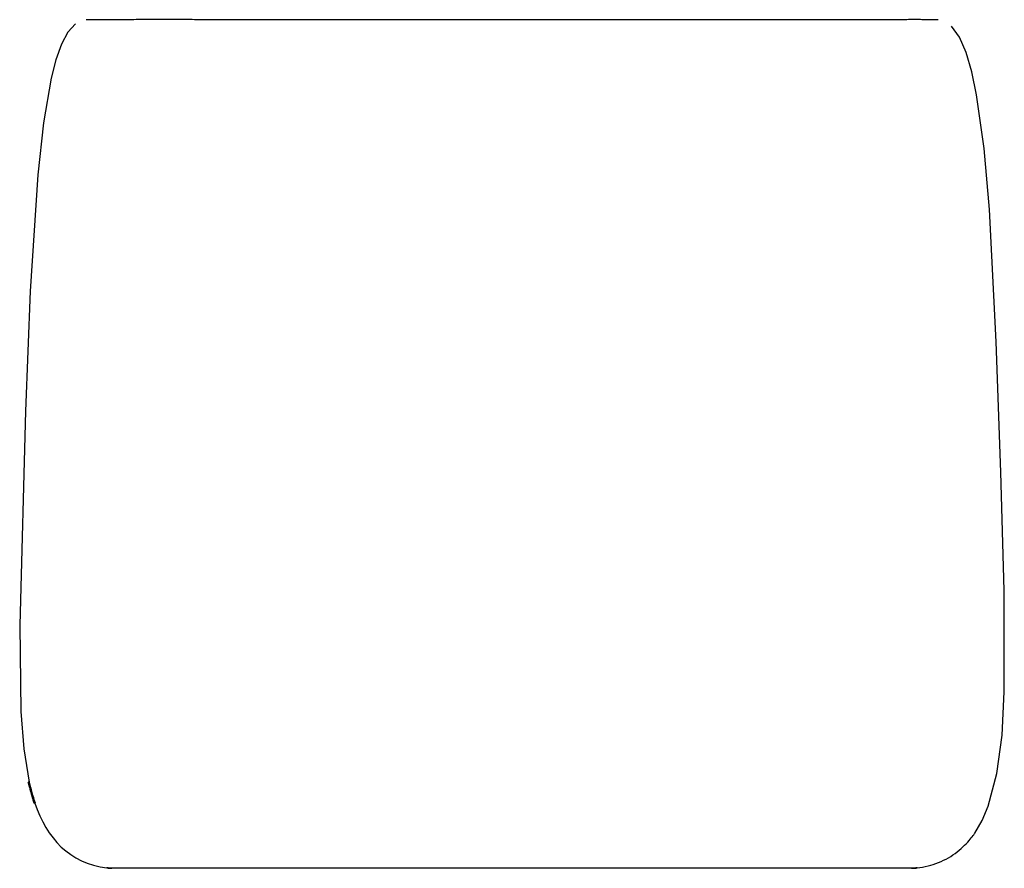
# Model space of a CAD drawing. Extents: x -544 to 625, y -555 to 572.
# Drawn here: x -544 to -228, y -555 to -283 of the extents above; entities that cross this region are included whole.
import ezdxf

# ---------------------------------------------------------------- set-up
doc = ezdxf.new("R2010")
doc.units = 0
doc.layers.add('1', color=7, linetype='CONTINUOUS')

# ---------------------------------------------------------------- blocks, each defined once
blk = doc.blocks.new('BLOCK_10')
at = {"layer": '1', "color": 7}
blk.add_lwpolyline([(-541.2, -527.34), (-540.9, -527.34)], dxfattribs=at)
blk = doc.blocks.new('BLOCK_11')
at = {"layer": '1', "color": 7}
blk.add_lwpolyline([(-541.12, -527.35), (-541.14, -527.35)], dxfattribs=at)
blk = doc.blocks.new('BLOCK_12')
at = {"layer": '1', "color": 7}
blk.add_lwpolyline([(-540.89, -527.34), (-541.19, -527.34)], dxfattribs=at)
blk = doc.blocks.new('BLOCK_13')
at = {"layer": '1', "color": 7}
blk.add_lwpolyline([(-541.02, -527.35), (-540.72, -527.35)], dxfattribs=at)
blk = doc.blocks.new('BLOCK_14')
at = {"layer": '1', "color": 7}
blk.add_lwpolyline([(-539.16, -534.1), (-538.86, -534.1)], dxfattribs=at)
blk = doc.blocks.new('BLOCK_15')
at = {"layer": '1', "color": 7}
blk.add_lwpolyline([(-541.06, -527.35), (-540.76, -527.35)], dxfattribs=at)
blk = doc.blocks.new('BLOCK_16')
at = {"layer": '1', "color": 7}
blk.add_lwpolyline([(-541.09, -527.35), (-541.06, -527.35)], dxfattribs=at)
blk = doc.blocks.new('BLOCK_17')
at = {"layer": '1', "color": 7}
blk.add_lwpolyline([(-541.12, -527.35), (-541.06, -527.35)], dxfattribs=at)
blk = doc.blocks.new('BLOCK_26')
at = {"layer": '1', "color": 7}
blk.add_open_spline([(-257.49, -555.02), (-257.46, -555.02), (-257.38, -555.02), (-257.35, -555.02)], degree=3, dxfattribs=at)
blk = doc.blocks.new('BLOCK_109')
at = {"layer": '1', "color": 7}
blk.add_open_spline([(-249.47, -282.83), (-249.5, -282.83), (-249.6, -282.83), (-249.77, -282.82), (-249.94, -282.82), (-250.16, -282.82), (-250.46, -282.82), (-250.73, -282.82), (-251.07, -282.82), (-251.47, -282.82), (-251.85, -282.82), (-252.29, -282.82), (-252.78, -282.82), (-253.25, -282.82), (-253.76, -282.82), (-254.34, -282.82), (-254.88, -282.81), (-255.46, -282.81), (-256.11, -282.81), (-256.7, -282.81), (-257.34, -282.81), (-258.04, -282.81), (-258.68, -282.81), (-259.37, -282.81), (-260.1, -282.82), (-260.71, -282.82), (-261.35, -282.82), (-262.03, -282.82), (-262.66, -282.82), (-263.32, -282.82), (-264.01, -282.82), (-264.64, -282.82), (-265.31, -282.82), (-266.01, -282.82), (-266.68, -282.82), (-267.38, -282.82), (-268.12, -282.82), (-268.88, -282.82), (-269.67, -282.82), (-270.5, -282.82), (-271.34, -282.82), (-272.23, -282.82), (-273.17, -282.82), (-274.1, -282.82), (-275.09, -282.82), (-276.14, -282.82), (-277.52, -282.82), (-279, -282.82), (-280.61, -282.82), (-282.18, -282.82), (-283.88, -282.82), (-285.75, -282.82), (-287.54, -282.82), (-289.49, -282.82), (-291.62, -282.82), (-293.67, -282.82), (-295.87, -282.82), (-298.26, -282.82), (-300.56, -282.82), (-303.03, -282.82), (-305.66, -282.82), (-308.23, -282.82), (-310.95, -282.82), (-313.8, -282.82), (-316.64, -282.82), (-319.61, -282.82), (-322.67, -282.82), (-325.79, -282.82), (-329.01, -282.82), (-332.27, -282.82), (-335.66, -282.82), (-339.1, -282.82), (-342.57, -282.82), (-346.2, -282.82), (-349.86, -282.82), (-353.53, -282.82), (-357.37, -282.82), (-361.23, -282.82), (-365.08, -282.82), (-369.11, -282.82), (-373.14, -282.82), (-377.18, -282.82), (-381.35, -282.82), (-385.53, -282.82), (-389.71, -282.82), (-394, -282.82), (-398.29, -282.82), (-402.58, -282.82), (-406.8, -282.82), (-411.01, -282.82), (-415.22, -282.82), (-419.15, -282.82), (-423.08, -282.82), (-426.98, -282.82), (-430.62, -282.82), (-434.24, -282.82), (-437.81, -282.82), (-441.16, -282.82), (-444.46, -282.82), (-447.67, -282.82), (-450.66, -282.82), (-453.57, -282.82), (-456.37, -282.82), (-458.94, -282.82), (-461.41, -282.82), (-463.77, -282.82), (-465.94, -282.82), (-468.01, -282.82), (-469.98, -282.82), (-471.92, -282.82), (-473.77, -282.82), (-475.52, -282.82), (-477.33, -282.82), (-479.04, -282.82), (-480.65, -282.82), (-482.33, -282.82), (-483.91, -282.82), (-485.38, -282.82), (-486.53, -282.82), (-487.62, -282.82), (-488.66, -282.81), (-489.73, -282.81), (-490.75, -282.81), (-491.72, -282.81), (-492.75, -282.81), (-493.72, -282.81), (-494.65, -282.81), (-495.7, -282.81), (-496.69, -282.81), (-497.63, -282.81), (-498.69, -282.81), (-499.69, -282.81), (-500.63, -282.81), (-501.69, -282.81), (-502.68, -282.81), (-503.61, -282.81), (-504.65, -282.81), (-505.62, -282.81), (-506.53, -282.81), (-507.54, -282.81), (-508.48, -282.82), (-509.35, -282.82), (-510.31, -282.82), (-511.2, -282.82), (-512.02, -282.82), (-512.92, -282.82), (-513.74, -282.82), (-514.49, -282.82), (-515.31, -282.82), (-516.05, -282.82), (-516.73, -282.82), (-517.45, -282.82), (-518.1, -282.82), (-518.68, -282.82), (-519.29, -282.82), (-519.83, -282.82), (-520.29, -282.82), (-520.78, -282.82), (-521.19, -282.82), (-521.52, -282.82), (-521.87, -282.82), (-522.14, -282.83), (-522.32, -282.83), (-522.52, -282.83), (-522.63, -282.83), (-522.64, -282.83)], degree=3, knots=[0, 0, 0, 0, 1, 1, 1, 2, 2, 2, 3, 3, 3, 4, 4, 4, 5, 5, 5, 6, 6, 6, 7, 7, 7, 8, 8, 8, 9, 9, 9, 10, 10, 10, 11, 11, 11, 12, 12, 12, 13, 13, 13, 14, 14, 14, 15, 15, 15, 16, 16, 16, 17, 17, 17, 18, 18, 18, 19, 19, 19, 20, 20, 20, 21, 21, 21, 22, 22, 22, 23, 23, 23, 24, 24, 24, 25, 25, 25, 26, 26, 26, 27, 27, 27, 28, 28, 28, 29, 29, 29, 30, 30, 30, 31, 31, 31, 32, 32, 32, 33, 33, 33, 34, 34, 34, 35, 35, 35, 36, 36, 36, 37, 37, 37, 38, 38, 38, 39, 39, 39, 40, 40, 40, 41, 41, 41, 42, 42, 42, 43, 43, 43, 44, 44, 44, 45, 45, 45, 46, 46, 46, 47, 47, 47, 48, 48, 48, 49, 49, 49, 50, 50, 50, 51, 51, 51, 52, 52, 52, 53, 53, 53, 54, 54, 54, 55, 55, 55, 55], dxfattribs=at)
blk = doc.blocks.new('BLOCK_110')
at = {"layer": '1', "color": 7}
blk.add_open_spline([(-515.71, -554.92), (-515.86, -554.92), (-515.93, -554.92), (-515.93, -554.92)], degree=3, dxfattribs=at)
blk = doc.blocks.new('BLOCK_111')
at = {"layer": '1', "color": 7}
blk.add_open_spline([(-397.38, -555.03), (-402.04, -555.03), (-406.06, -555.03), (-409.43, -555.03), (-413.75, -555.03), (-417.71, -555.03), (-421.32, -555.03), (-429.46, -555.03), (-437.04, -555.03), (-444.07, -555.03), (-451.51, -555.03), (-457.99, -555.03), (-463.52, -555.03), (-468.88, -555.03), (-473.72, -555.03), (-478.02, -555.03)], degree=3, knots=[0, 0, 0, 0, 1, 1, 1, 2, 2, 2, 3, 3, 3, 4, 4, 4, 5, 5, 5, 5], dxfattribs=at)
blk = doc.blocks.new('BLOCK_112')
at = {"layer": '1', "color": 7}
blk.add_open_spline([(-386.06, -555.01), (-386.11, -555.01), (-386.16, -555.01), (-386.22, -555.01)], degree=3, dxfattribs=at)
blk = doc.blocks.new('BLOCK_113')
at = {"layer": '1', "color": 7}
blk.add_lwpolyline([(-377.11, -555.03), (-386.02, -555.03)], dxfattribs=at)
blk = doc.blocks.new('BLOCK_114')
at = {"layer": '1', "color": 7}
blk.add_lwpolyline([(-374.74, -555.03), (-376.89, -555.03)], dxfattribs=at)
blk = doc.blocks.new('BLOCK_115')
at = {"layer": '1', "color": 7}
blk.add_lwpolyline([(-376.89, -555.03), (-377.11, -555.03)], dxfattribs=at)
blk = doc.blocks.new('BLOCK_116')
at = {"layer": '1', "color": 7}
blk.add_open_spline([(-478.02, -555.03), (-482.32, -555.03), (-486.3, -555.03), (-489.95, -555.03), (-493.21, -555.03), (-496.13, -555.03), (-498.71, -555.03), (-502.67, -555.03), (-505.98, -555.03), (-508.65, -555.03), (-510.57, -555.03), (-512.03, -555.03), (-513.03, -555.03), (-513.93, -555.03), (-514.38, -555.03), (-514.38, -555.03)], degree=3, knots=[0, 0, 0, 0, 1, 1, 1, 2, 2, 2, 3, 3, 3, 4, 4, 4, 5, 5, 5, 5], dxfattribs=at)
blk = doc.blocks.new('BLOCK_117')
at = {"layer": '1', "color": 7}
blk.add_open_spline([(-419.01, -555.01), (-419.18, -555.01), (-419.36, -555.01), (-419.54, -555.01)], degree=3, dxfattribs=at)
blk = doc.blocks.new('BLOCK_118')
at = {"layer": '1', "color": 7}
blk.add_lwpolyline([(-395, -555.03), (-395.22, -555.03)], dxfattribs=at)
blk = doc.blocks.new('BLOCK_119')
at = {"layer": '1', "color": 7}
blk.add_open_spline([(-419.65, -555.01), (-421.89, -555.01), (-424.11, -555.01), (-426.32, -555.01), (-433.03, -555.01), (-439.62, -555.01), (-445.79, -555)], degree=3, knots=[0, 0, 0, 0, 1, 1, 1, 2, 2, 2, 2], dxfattribs=at)
blk = doc.blocks.new('BLOCK_120')
at = {"layer": '1', "color": 7}
blk.add_open_spline([(-474.96, -554.99), (-475.54, -554.99), (-476.1, -554.99), (-476.66, -554.99)], degree=3, dxfattribs=at)
blk = doc.blocks.new('BLOCK_121')
at = {"layer": '1', "color": 7}
blk.add_open_spline([(-476.66, -554.99), (-477.58, -554.99), (-478.47, -554.99), (-479.33, -554.99)], degree=3, dxfattribs=at)
blk = doc.blocks.new('BLOCK_122')
at = {"layer": '1', "color": 7}
blk.add_open_spline([(-294.1, -555.03), (-298.4, -555.03), (-303.23, -555.03), (-308.6, -555.03), (-314.12, -555.03), (-320.6, -555.03), (-328.05, -555.03), (-335.08, -555.03), (-342.66, -555.03), (-350.8, -555.03), (-354.41, -555.03), (-358.37, -555.03), (-362.68, -555.03), (-366.06, -555.03), (-370.07, -555.03), (-374.74, -555.03)], degree=3, knots=[0, 0, 0, 0, 1, 1, 1, 2, 2, 2, 3, 3, 3, 4, 4, 4, 5, 5, 5, 5], dxfattribs=at)
blk = doc.blocks.new('BLOCK_123')
at = {"layer": '1', "color": 7}
blk.add_open_spline([(-258.08, -555.03), (-258.31, -555.03), (-258.64, -555.03), (-259.08, -555.03), (-260.09, -555.03), (-261.55, -555.03), (-263.46, -555.03), (-266.13, -555.03), (-269.44, -555.03), (-273.4, -555.03), (-275.99, -555.03), (-278.91, -555.03), (-282.16, -555.03), (-285.82, -555.03), (-289.8, -555.03), (-294.1, -555.03)], degree=3, knots=[0, 0, 0, 0, 1, 1, 1, 2, 2, 2, 3, 3, 3, 4, 4, 4, 5, 5, 5, 5], dxfattribs=at)
blk = doc.blocks.new('BLOCK_124')
at = {"layer": '1', "color": 7}
blk.add_open_spline([(-479.51, -554.99), (-481.58, -554.99), (-483.51, -554.98), (-485.33, -554.98), (-491.4, -554.97), (-496.22, -554.96), (-499.95, -554.96), (-503.67, -554.95), (-506.3, -554.94), (-508.3, -554.94), (-510.29, -554.94), (-511.65, -554.93), (-512.74, -554.93), (-513.83, -554.93), (-514.66, -554.93), (-515.18, -554.93), (-515.42, -554.92), (-515.59, -554.92), (-515.71, -554.92)], degree=3, knots=[0, 0, 0, 0, 1, 1, 1, 2, 2, 2, 3, 3, 3, 4, 4, 4, 5, 5, 5, 6, 6, 6, 6], dxfattribs=at)
blk = doc.blocks.new('BLOCK_125')
at = {"layer": '1', "color": 7}
blk.add_lwpolyline([(-386.06, -555.03), (-386.09, -555.03)], dxfattribs=at)
blk = doc.blocks.new('BLOCK_126')
at = {"layer": '1', "color": 7}
blk.add_lwpolyline([(-386.02, -555.03), (-386.06, -555.03)], dxfattribs=at)
blk = doc.blocks.new('BLOCK_127')
at = {"layer": '1', "color": 7}
blk.add_open_spline([(-479.33, -554.99), (-479.39, -554.99), (-479.45, -554.99), (-479.51, -554.99)], degree=3, dxfattribs=at)
blk = doc.blocks.new('BLOCK_128')
at = {"layer": '1', "color": 7}
blk.add_open_spline([(-445.79, -555), (-445.88, -555), (-445.98, -555), (-446.08, -555)], degree=3, dxfattribs=at)
blk = doc.blocks.new('BLOCK_129')
at = {"layer": '1', "color": 7}
blk.add_lwpolyline([(-386.09, -555.03), (-395, -555.03)], dxfattribs=at)
blk = doc.blocks.new('BLOCK_130')
at = {"layer": '1', "color": 7}
blk.add_lwpolyline([(-395.22, -555.03), (-397.38, -555.03)], dxfattribs=at)
blk = doc.blocks.new('BLOCK_131')
at = {"layer": '1', "color": 7}
blk.add_open_spline([(-446.09, -555), (-451.83, -555), (-457.21, -555), (-461.97, -555), (-466.89, -555), (-471.17, -555), (-474.96, -554.99)], degree=3, knots=[0, 0, 0, 0, 1, 1, 1, 2, 2, 2, 2], dxfattribs=at)
blk = doc.blocks.new('BLOCK_132')
at = {"layer": '1', "color": 7}
blk.add_open_spline([(-419.54, -555.01), (-419.58, -555.01), (-419.61, -555.01), (-419.65, -555.01)], degree=3, dxfattribs=at)
blk = doc.blocks.new('BLOCK_133')
at = {"layer": '1', "color": 7}
blk.add_open_spline([(-386.22, -555.01), (-397.23, -555.01), (-408.25, -555.01), (-419.01, -555.01)], degree=3, dxfattribs=at)
blk = doc.blocks.new('BLOCK_134')
at = {"layer": '1', "color": 7}
blk.add_open_spline([(-256.4, -554.92), (-256.53, -554.92), (-256.7, -554.92), (-256.93, -554.93), (-257.46, -554.93), (-258.28, -554.93), (-259.38, -554.93), (-260.47, -554.93), (-261.83, -554.94), (-263.82, -554.94), (-265.81, -554.94), (-268.44, -554.95), (-272.17, -554.96), (-275.89, -554.96), (-280.72, -554.97), (-286.79, -554.98), (-288.6, -554.98), (-290.53, -554.99), (-292.61, -554.99)], degree=3, knots=[0, 0, 0, 0, 1, 1, 1, 2, 2, 2, 3, 3, 3, 4, 4, 4, 5, 5, 5, 6, 6, 6, 6], dxfattribs=at)
blk = doc.blocks.new('BLOCK_135')
at = {"layer": '1', "color": 7}
blk.add_open_spline([(-292.61, -554.99), (-292.67, -554.99), (-292.72, -554.99), (-292.78, -554.99)], degree=3, dxfattribs=at)
blk = doc.blocks.new('BLOCK_136')
at = {"layer": '1', "color": 7}
blk.add_open_spline([(-292.78, -554.99), (-293.65, -554.99), (-294.54, -554.99), (-295.46, -554.99)], degree=3, dxfattribs=at)
blk = doc.blocks.new('BLOCK_137')
at = {"layer": '1', "color": 7}
blk.add_open_spline([(-295.46, -554.99), (-296.01, -554.99), (-296.58, -554.99), (-297.15, -554.99)], degree=3, dxfattribs=at)
blk = doc.blocks.new('BLOCK_138')
at = {"layer": '1', "color": 7}
blk.add_open_spline([(-297.15, -554.99), (-300.95, -555), (-305.22, -555), (-310.14, -555), (-314.91, -555), (-320.28, -555), (-326.02, -555)], degree=3, knots=[0, 0, 0, 0, 1, 1, 1, 2, 2, 2, 2], dxfattribs=at)
blk = doc.blocks.new('BLOCK_139')
at = {"layer": '1', "color": 7}
blk.add_open_spline([(-326.04, -555), (-326.13, -555), (-326.23, -555), (-326.33, -555)], degree=3, dxfattribs=at)
blk = doc.blocks.new('BLOCK_140')
at = {"layer": '1', "color": 7}
blk.add_open_spline([(-326.33, -555), (-332.49, -555.01), (-339.08, -555.01), (-345.8, -555.01), (-348.01, -555.01), (-350.23, -555.01), (-352.46, -555.01)], degree=3, knots=[0, 0, 0, 0, 1, 1, 1, 2, 2, 2, 2], dxfattribs=at)
blk = doc.blocks.new('BLOCK_141')
at = {"layer": '1', "color": 7}
blk.add_open_spline([(-352.46, -555.01), (-352.5, -555.01), (-352.54, -555.01), (-352.58, -555.01)], degree=3, dxfattribs=at)
blk = doc.blocks.new('BLOCK_142')
at = {"layer": '1', "color": 7}
blk.add_open_spline([(-352.58, -555.01), (-352.75, -555.01), (-352.93, -555.01), (-353.11, -555.01)], degree=3, dxfattribs=at)
blk = doc.blocks.new('BLOCK_143')
at = {"layer": '1', "color": 7}
blk.add_open_spline([(-353.11, -555.01), (-363.86, -555.01), (-374.88, -555.01), (-385.9, -555.01)], degree=3, dxfattribs=at)
blk = doc.blocks.new('BLOCK_144')
at = {"layer": '1', "color": 7}
blk.add_open_spline([(-385.9, -555.01), (-385.95, -555.01), (-386, -555.01), (-386.06, -555.01)], degree=3, dxfattribs=at)
blk = doc.blocks.new('BLOCK_145')
at = {"layer": '1', "color": 7}
blk.add_lwpolyline([(-539.04, -534.09), (-538.27, -536.2), (-537.42, -538.22), (-536.5, -540.14), (-535.49, -541.96), (-534.4, -543.68), (-533.22, -545.29), (-531.95, -546.79), (-530.58, -548.19), (-529.11, -549.47), (-527.54, -550.63), (-525.87, -551.67), (-524.1, -552.59), (-522.22, -553.38), (-520.23, -554.03), (-518.13, -554.55), (-515.93, -554.92)], dxfattribs=at)
blk = doc.blocks.new('BLOCK_146')
at = {"layer": '1', "color": 7}
blk.add_open_spline([(-256.26, -554.92), (-256.29, -554.92), (-256.34, -554.92), (-256.4, -554.92)], degree=3, dxfattribs=at)
blk = doc.blocks.new('BLOCK_147')
at = {"layer": '1', "color": 7}
blk.add_open_spline([(-538.86, -534.1), (-539.61, -531.88), (-540.22, -529.63), (-540.72, -527.35)], degree=3, dxfattribs=at)
blk = doc.blocks.new('BLOCK_148')
at = {"layer": '1', "color": 7}
blk.add_open_spline([(-540.72, -527.35), (-540.74, -527.35), (-540.75, -527.35), (-540.76, -527.35)], degree=3, dxfattribs=at)
blk = doc.blocks.new('BLOCK_149')
at = {"layer": '1', "color": 7}
blk.add_open_spline([(-386.06, -555.03), (-386.06, -555.03), (-386.06, -555.02), (-386.06, -555.01)], degree=3, dxfattribs=at)
blk = doc.blocks.new('BLOCK_150')
at = {"layer": '1', "color": 7}
blk.add_open_spline([(-258.08, -555.03), (-257.91, -555.03), (-257.77, -555.02), (-257.65, -555.02), (-257.5, -555.02), (-257.39, -555.01), (-257.34, -555.01)], degree=3, knots=[0, 0, 0, 0, 1, 1, 1, 2, 2, 2, 2], dxfattribs=at)
blk = doc.blocks.new('BLOCK_151')
at = {"layer": '1', "color": 7}
blk.add_open_spline([(-257.34, -555.01), (-257.33, -555.01), (-257.32, -555.01), (-257.31, -555.01), (-257.3, -555), (-257.29, -555), (-257.29, -555)], degree=3, knots=[0, 0, 0, 0, 1, 1, 1, 2, 2, 2, 2], dxfattribs=at)
blk = doc.blocks.new('BLOCK_152')
at = {"layer": '1', "color": 7}
blk.add_open_spline([(-257.29, -555), (-257.3, -555.01), (-257.3, -555.01), (-257.31, -555.01), (-257.32, -555.01), (-257.32, -555.01), (-257.33, -555.01), (-257.34, -555.02), (-257.34, -555.02), (-257.35, -555.02)], degree=3, knots=[0, 0, 0, 0, 1, 1, 1, 2, 2, 2, 3, 3, 3, 3], dxfattribs=at)
blk = doc.blocks.new('BLOCK_153')
at = {"layer": '1', "color": 7}
blk.add_open_spline([(-257.34, -555.02), (-257.2, -555.01), (-257.06, -555), (-256.92, -554.99), (-256.7, -554.98), (-256.48, -554.95), (-256.26, -554.92)], degree=3, knots=[0, 0, 0, 0, 1, 1, 1, 2, 2, 2, 2], dxfattribs=at)
blk = doc.blocks.new('BLOCK_154')
at = {"layer": '1', "color": 7}
blk.add_open_spline([(-257.35, -555.02), (-257.35, -555.02), (-257.34, -555.02), (-257.34, -555.02)], degree=3, dxfattribs=at)
blk = doc.blocks.new('BLOCK_155')
at = {"layer": '1', "color": 7}
blk.add_open_spline([(-515.93, -554.92), (-515.42, -554.99), (-514.9, -555.03), (-514.38, -555.03)], degree=3, dxfattribs=at)
blk = doc.blocks.new('BLOCK_156')
at = {"layer": '1', "color": 7}
blk.add_open_spline([(-541.02, -527.35), (-540.52, -529.63), (-539.91, -531.88), (-539.16, -534.1)], degree=3, dxfattribs=at)
blk = doc.blocks.new('BLOCK_157')
at = {"layer": '1', "color": 7}
blk.add_open_spline([(-541.06, -527.35), (-541.05, -527.35), (-541.04, -527.35), (-541.02, -527.35)], degree=3, dxfattribs=at)
blk = doc.blocks.new('BLOCK_158')
at = {"layer": '1', "color": 7}
blk.add_open_spline([(-539.97, -531.7), (-540.38, -530.26), (-540.74, -528.81), (-541.06, -527.35)], degree=3, dxfattribs=at)
blk = doc.blocks.new('BLOCK_159')
at = {"layer": '1', "color": 7}
blk.add_open_spline([(-539.19, -534.1), (-539.69, -532.61), (-540.13, -531.1), (-540.52, -529.59)], degree=3, dxfattribs=at)
blk = doc.blocks.new('BLOCK_160')
at = {"layer": '1', "color": 7}
blk.add_open_spline([(-540.52, -529.59), (-540.14, -531.1), (-539.7, -532.61), (-539.2, -534.1)], degree=3, dxfattribs=at)
blk = doc.blocks.new('BLOCK_161')
at = {"layer": '1', "color": 7}
blk.add_open_spline([(-541.09, -527.35), (-540.76, -528.81), (-540.39, -530.26), (-539.97, -531.7)], degree=3, dxfattribs=at)
blk = doc.blocks.new('BLOCK_162')
at = {"layer": '1', "color": 7}
blk.add_open_spline([(-539.22, -534.1), (-539.73, -532.61), (-540.18, -531.1), (-540.57, -529.59)], degree=3, dxfattribs=at)
blk = doc.blocks.new('BLOCK_163')
at = {"layer": '1', "color": 7}
blk.add_open_spline([(-541.12, -527.35), (-541.11, -527.35), (-541.1, -527.35), (-541.09, -527.35)], degree=3, dxfattribs=at)
blk = doc.blocks.new('BLOCK_164')
at = {"layer": '1', "color": 7}
blk.add_open_spline([(-539.26, -534.1), (-539.38, -533.72), (-539.51, -533.35), (-539.62, -532.98)], degree=3, dxfattribs=at)
blk = doc.blocks.new('BLOCK_165')
at = {"layer": '1', "color": 7}
blk.add_open_spline([(-540.74, -528.96), (-540.88, -528.43), (-541, -527.89), (-541.12, -527.35)], degree=3, dxfattribs=at)
blk = doc.blocks.new('BLOCK_166')
at = {"layer": '1', "color": 7}
blk.add_open_spline([(-540.57, -529.59), (-540.18, -531.1), (-539.74, -532.61), (-539.24, -534.1)], degree=3, dxfattribs=at)
blk = doc.blocks.new('BLOCK_167')
at = {"layer": '1', "color": 7}
blk.add_open_spline([(-541.06, -527.85), (-541.11, -527.62), (-541.14, -527.47), (-541.15, -527.4)], degree=3, dxfattribs=at)
blk = doc.blocks.new('BLOCK_168')
at = {"layer": '1', "color": 7}
blk.add_open_spline([(-541.16, -527.35), (-541.15, -527.35), (-541.14, -527.39), (-541.12, -527.48)], degree=3, dxfattribs=at)
blk = doc.blocks.new('BLOCK_169')
at = {"layer": '1', "color": 7}
blk.add_open_spline([(-541.18, -527.38), (-541.18, -527.39), (-541.18, -527.41), (-541.17, -527.44), (-541.16, -527.46), (-541.16, -527.49), (-541.15, -527.52), (-541.14, -527.58), (-541.12, -527.64), (-541.1, -527.73)], degree=3, knots=[0, 0, 0, 0, 1, 1, 1, 2, 2, 2, 3, 3, 3, 3], dxfattribs=at)
blk = doc.blocks.new('BLOCK_170')
at = {"layer": '1', "color": 7}
blk.add_open_spline([(-541.19, -527.39), (-541.19, -527.39), (-541.19, -527.39), (-541.19, -527.38), (-541.19, -527.38), (-541.19, -527.37), (-541.19, -527.37), (-541.19, -527.36), (-541.19, -527.36), (-541.19, -527.35)], degree=3, knots=[0, 0, 0, 0, 1, 1, 1, 2, 2, 2, 3, 3, 3, 3], dxfattribs=at)
blk = doc.blocks.new('BLOCK_171')
at = {"layer": '1', "color": 7}
blk.add_open_spline([(-541.19, -527.34), (-541.19, -527.34), (-541.19, -527.34), (-541.18, -527.38)], degree=3, dxfattribs=at)
blk = doc.blocks.new('BLOCK_172')
at = {"layer": '1', "color": 7}
blk.add_lwpolyline([(-526.05, -284.17), (-528.46, -286.8), (-530.54, -290.68), (-532.33, -295.65), (-533.86, -301.6), (-536.31, -315.9), (-538.12, -332.6), (-540.51, -369.94), (-542.03, -408.35), (-543.9, -477.01), (-543.56, -504.76), (-542.62, -516.73), (-540.9, -527.34)], dxfattribs=at)
blk = doc.blocks.new('BLOCK_173')
at = {"layer": '1', "color": 7}
blk.add_lwpolyline([(-237.75, -543.72), (-235.39, -539.68), (-233.45, -535.14), (-230.66, -524.61), (-229.05, -512.32), (-228.31, -498.38), (-228.4, -465.92), (-229.44, -428), (-230.91, -386.15), (-233.11, -343.72), (-234.82, -324.09), (-237.2, -306.88), (-238.72, -299.58), (-240.53, -293.36), (-242.67, -288.42), (-245.2, -284.92)], dxfattribs=at)
blk = doc.blocks.new('BLOCK_174')
at = {"layer": '1', "color": 7}
blk.add_open_spline([(-256.26, -554.92), (-253.89, -554.61), (-251.6, -554.04), (-249.4, -553.16), (-247.2, -552.28), (-245.16, -551.1), (-243.4, -549.74), (-241.65, -548.39), (-240.21, -546.87), (-239.24, -545.69), (-238.75, -545.1), (-238.37, -544.6), (-238.13, -544.25), (-237.88, -543.91), (-237.75, -543.72), (-237.75, -543.72)], degree=3, knots=[0, 0, 0, 0, 1, 1, 1, 2, 2, 2, 3, 3, 3, 4, 4, 4, 5, 5, 5, 5], dxfattribs=at)

msp = doc.modelspace()

# ---------------------------------------------------------------- block references
at = {"layer": '1'}
for name in ['BLOCK_109', 'BLOCK_172', 'BLOCK_173', 'BLOCK_10', 'BLOCK_12', 'BLOCK_171', 'BLOCK_170', 'BLOCK_169', 'BLOCK_168', 'BLOCK_167', 'BLOCK_11', 'BLOCK_17', 'BLOCK_163', 'BLOCK_165', 'BLOCK_16', 'BLOCK_161', 'BLOCK_15', 'BLOCK_157', 'BLOCK_158', 'BLOCK_13', 'BLOCK_156', 'BLOCK_148', 'BLOCK_147', 'BLOCK_162', 'BLOCK_166', 'BLOCK_159', 'BLOCK_160', 'BLOCK_164', 'BLOCK_14', 'BLOCK_145', 'BLOCK_174', 'BLOCK_110', 'BLOCK_155', 'BLOCK_124', 'BLOCK_116', 'BLOCK_127', 'BLOCK_121', 'BLOCK_111', 'BLOCK_120', 'BLOCK_131', 'BLOCK_128', 'BLOCK_119', 'BLOCK_132', 'BLOCK_117', 'BLOCK_133', 'BLOCK_130', 'BLOCK_118', 'BLOCK_129', 'BLOCK_112', 'BLOCK_125', 'BLOCK_144', 'BLOCK_149', 'BLOCK_126', 'BLOCK_113', 'BLOCK_143', 'BLOCK_115', 'BLOCK_114', 'BLOCK_122', 'BLOCK_142', 'BLOCK_141', 'BLOCK_140', 'BLOCK_139', 'BLOCK_138', 'BLOCK_137', 'BLOCK_136', 'BLOCK_123', 'BLOCK_135', 'BLOCK_134', 'BLOCK_150', 'BLOCK_26', 'BLOCK_152', 'BLOCK_154', 'BLOCK_153', 'BLOCK_151', 'BLOCK_146']:
    msp.add_blockref(name, (0, 0), dxfattribs=at)

doc.saveas('drawing.dxf')
